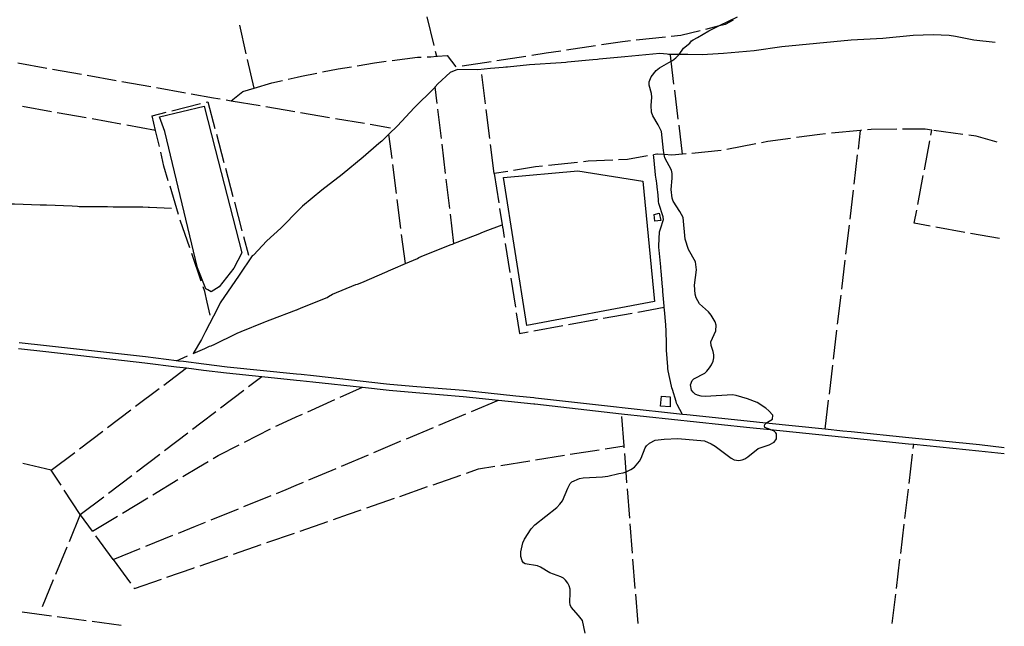
# Model space of a CAD drawing. Units: inches. Extents: x 681801 to 685519, y 4173149 to 4175537.
# Drawn here: x 684659 to 685498, y 4174241 to 4174757 of the extents above; entities that cross this region are included whole.
import ezdxf

# ---------------------------------------------------------------- set-up
doc = ezdxf.new("R2010")
doc.units = ezdxf.units.IN
doc.header["$MEASUREMENT"] = 0
doc.layers.add('Cartografia', color=7, linetype='Continuous')

# ---------------------------------------------------------------- blocks, each defined once
blk = doc.blocks.new('4')
at = {"layer": 'Cartografia', "color": 7, "linetype": 'Continuous'}
for points in [[(685485.27, 4174941.67), (685485.24, 4174941.67)], [(685497.55, 4174393.17), (685497.59, 4174393.17)]]:
    blk.add_lwpolyline(points, dxfattribs=at)

msp = doc.modelspace()

# ---------------------------------------------------------------- linework, layer by layer
at = {"layer": 'Cartografia', "color": 7, "linetype": 'Continuous'}
for points in [[(685006.09, 4174759.69), (685012.06, 4174735.42)], [(685140.71, 4174235.27), (685138.44, 4174246.09), (685135.22, 4174250.36), (685128.9, 4174257.55), (685128.09, 4174259.48), (685127.75, 4174261.7), (685128.18, 4174269.83), (685127.96, 4174272.82), (685127.2, 4174275.57), (685125.97, 4174277.97), (685124.1, 4174280.55), (685122.33, 4174282.08), (685120.15, 4174283.25), (685110.79, 4174286.7), (685102.74, 4174291.65), (685100.14, 4174292.6), (685089.88, 4174294.33), (685088.48, 4174295.26), (685087.14, 4174296.83), (685086.14, 4174300.75), (685086.11, 4174304.45), (685087.89, 4174312.14), (685089.22, 4174315.34), (685094.99, 4174324.09), (685097.86, 4174327.56), (685116.59, 4174342.37), (685119.28, 4174345.13), (685121.45, 4174348.03), (685125.96, 4174358.8), (685128.21, 4174362.84), (685129.53, 4174364.15), (685135.92, 4174366.89), (685139.12, 4174367.5), (685155.47, 4174368.35), (685160.05, 4174369.03), (685169.49, 4174371.3), (685173.29, 4174371.65), (685175.69, 4174372.75), (685179.66, 4174374.57), (685182.79, 4174376.62), (685187.14, 4174381.67), (685188.64, 4174384.39), (685191.89, 4174393.16), (685193.12, 4174394.78), (685195.48, 4174397.07), (685200.33, 4174399.47), (685208.02, 4174400.38), (685219.76, 4174400.86), (685242.53, 4174398.86), (685248.26, 4174396.58), (685251.46, 4174394.56), (685265.23, 4174384.13), (685267.8, 4174382.86), (685271.55, 4174382.28), (685274.51, 4174382.8), (685276.87, 4174383.78), (685279.41, 4174385.4), (685288.09, 4174392.42), (685297.57, 4174395.63), (685301.83, 4174397.73), (685303.86, 4174400.74), (685303.85, 4174404.88), (685303.12, 4174405.94), (685301.63, 4174407.12), (685298.26, 4174408.57), (685293.86, 4174410.46), (685293.43, 4174411.68), (685293.69, 4174412.95), (685294.6, 4174413.86), (685294.75, 4174413.95), (685300.42, 4174417.41), (685300.53, 4174420.81), (685297.35, 4174424.65), (685294.76, 4174426.85), (685287.24, 4174431.47), (685278.97, 4174434.71), (685269.36, 4174437.63), (685266.18, 4174438.09), (685243.42, 4174436.7), (685239.69, 4174436.97), (685236.49, 4174437.74), (685234.38, 4174438.8), (685232.68, 4174440.27), (685231.37, 4174442.15), (685230.45, 4174446.64), (685231.93, 4174450.23), (685233.36, 4174451.68), (685242.67, 4174456.63), (685244.47, 4174458.24), (685246.78, 4174460.97), (685248.52, 4174463.77), (685249.86, 4174466.9), (685250.43, 4174469.53), (685250.44, 4174472.04), (685249.93, 4174474.87), (685248.19, 4174480.04), (685247.96, 4174483.09), (685252.1, 4174492.45), (685252.27, 4174497.29), (685251.62, 4174500.24), (685248.13, 4174506), (685245.8, 4174508.73), (685238.31, 4174515.67), (685235.45, 4174520.74), (685234.54, 4174523.78), (685234.02, 4174531.32), (685235.55, 4174544.39), (685234.72, 4174551.21), (685228.71, 4174561.8), (685225.94, 4174570.57), (685224.15, 4174588.91), (685221.4, 4174594.17), (685215.88, 4174602.87), (685215.01, 4174605.42), (685214.2, 4174612.74), (685215.04, 4174622.48), (685214.86, 4174626.35), (685214.22, 4174629.17), (685208.58, 4174639.87), (685208.15, 4174642.47), (685207.56, 4174646.04), (685205.98, 4174662.14), (685203.12, 4174667.83), (685198.39, 4174675.47), (685197.22, 4174678.56), (685197, 4174684.31), (685197.73, 4174691.21), (685197.36, 4174694.5), (685195.38, 4174701.53), (685195.25, 4174704.27), (685196.97, 4174708.58), (685201.3, 4174713.94), (685204.09, 4174716.27), (685214.07, 4174721.91), (685215.28, 4174722.59), (685218.14, 4174724.86), (685220.86, 4174727.6), (685220.89, 4174727.63), (685224.58, 4174733.06), (685230.01, 4174737.39), (685231.46, 4174739.29), (685232.88, 4174740.17), (685236.6, 4174741.96), (685246.16, 4174747.69), (685255.26, 4174752.18), (685270.67, 4174759.78)], [(685243.54, 4174749.32), (685255.26, 4174752.18), (685260.35, 4174753.42), (685267.16, 4174757)], [(684852.28, 4174728.21), (684846.72, 4174752.59)], [(685214.21, 4174743.26), (685222.16, 4174744.12), (685238.68, 4174748.14)], [(685489.81, 4174737.79), (685471.82, 4174739.88), (685456.03, 4174743.03), (685450.83, 4174743.67), (685437.15, 4174744.46), (685420.04, 4174743.66), (685394.37, 4174741.25), (685367.3, 4174739.77), (685308.31, 4174734.22), (685284.61, 4174730.86), (685258.5, 4174728.41), (685240.35, 4174727.45), (685228.35, 4174727.64), (685224.54, 4174727.54), (685220.86, 4174727.6), (685213.36, 4174727.73), (685211.66, 4174727.77), (685210.63, 4174728.05), (685204.45, 4174728.41), (685174.74, 4174725.61), (685152.67, 4174723.54), (685151.37, 4174723.41), (685147.27, 4174723.03), (685125.76, 4174721.01), (685124.46, 4174720.88), (685120.35, 4174720.5), (685093.37, 4174718.71), (685074.66, 4174716.95), (685073.35, 4174716.83), (685070.93, 4174716.6), (685060.3, 4174715.6), (685049.49, 4174714.59), (685032.21, 4174714.91), (685025.94, 4174712.25), (685015.29, 4174702.78), (685013.18, 4174700.18), (685012.2, 4174698.98), (684995.34, 4174682.21), (684981.16, 4174667.02), (684973.77, 4174659.77), (684968.7, 4174654.81), (684967.77, 4174653.97), (684965.26, 4174651.98), (684951.8, 4174640.43), (684933.95, 4174625.52), (684916.76, 4174612.3), (684900.06, 4174598.5), (684899.15, 4174597.54), (684897.08, 4174595.52), (684895.32, 4174593.74), (684883.91, 4174582.18), (684881.67, 4174580.03), (684869.85, 4174569.07), (684858.38, 4174556.95), (684857.43, 4174556.36), (684846.19, 4174539.94), (684829.97, 4174516.34), (684827.85, 4174511.5), (684817.73, 4174492), (684814.21, 4174485.2), (684807.18, 4174473.33), (684816.98, 4174477.67), (684821.14, 4174479.52), (684822.36, 4174479.94), (684825.44, 4174481.17), (684843.47, 4174490.08), (684844.68, 4174490.63), (684847.87, 4174492.06), (684867.63, 4174499.94), (684868.84, 4174500.43), (684872.77, 4174501.93), (684895.14, 4174510.52), (684895.23, 4174510.56), (684896.43, 4174511.12), (684900.42, 4174512.62), (684921.2, 4174521.03), (684922.34, 4174521.64), (684925.85, 4174523.67), (684945.65, 4174531.86), (684946.92, 4174532.36), (684950.73, 4174533.78), (684972.18, 4174543.14), (684973.38, 4174543.69), (684977.42, 4174545.38), (684987.78, 4174549.82), (684998.03, 4174554.22), (684999.17, 4174554.83), (685003.2, 4174556.59), (685026.79, 4174565.89), (685027.99, 4174566.38), (685029.12, 4174566.86), (685031.79, 4174567.99), (685051.11, 4174575.33), (685052.37, 4174575.89), (685055.68, 4174577.33), (685070.15, 4174582.83)], [(685154.65, 4174736.06), (685172.5, 4174738.76), (685179.41, 4174739.5)], [(685184.38, 4174740.04), (685209.24, 4174742.72)], [(685013.26, 4174730.56), (685014.35, 4174726.14)], [(685095.33, 4174727.07), (685107.52, 4174728.95), (685120.05, 4174730.84)], [(685124.99, 4174731.58), (685149.71, 4174735.32)], [(685489.85, 4174737.78), (685489.81, 4174737.79)], [(684858.96, 4174698.97), (684853.4, 4174723.34)], [(684946.82, 4174718.1), (684961.39, 4174720.54), (684971.54, 4174721.84)], [(684976.5, 4174722.47), (684998.07, 4174725.24), (685001.32, 4174725.36)], [(685006.32, 4174725.56), (685009.5, 4174725.69), (685014.35, 4174726.14)], [(685014.35, 4174726.14), (685015.16, 4174726.22), (685023.39, 4174726.74), (685030.65, 4174717.21)], [(685036.04, 4174717.92), (685060.74, 4174721.73)], [(685065.68, 4174722.49), (685090.39, 4174726.3)], [(685216.48, 4174702.33), (685214.07, 4174721.91), (685213.43, 4174727.14)], [(684657.85, 4174720.49), (684682.46, 4174716.11)], [(684687.39, 4174715.23), (684712, 4174710.86)], [(684917.3, 4174712.8), (684930.52, 4174715.38), (684941.89, 4174717.28)], [(684716.92, 4174709.98), (684741.54, 4174705.6)], [(684746.46, 4174704.72), (684771.07, 4174700.34)], [(684858.96, 4174698.97), (684874.02, 4174703.41), (684883.07, 4174705.51)], [(684887.94, 4174706.65), (684895.58, 4174708.43), (684899.36, 4174709.31), (684912.39, 4174711.84)], [(685055.94, 4174685.81), (685052.84, 4174710.62)], [(684776, 4174699.47), (684800.61, 4174695.09)], [(684839.47, 4174688.31), (684849.37, 4174696.14), (684858.96, 4174698.97)], [(685014.87, 4174686.01), (685013.18, 4174700.18)], [(685220.14, 4174672.55), (685217.09, 4174697.36)], [(684805.53, 4174694.21), (684824.47, 4174690.85), (684828.14, 4174690.22), (684830.15, 4174689.87)], [(684835.08, 4174689.04), (684839.47, 4174688.31)], [(684839.47, 4174688.31), (684864.11, 4174684.13)], [(684686.53, 4174679), (684661.92, 4174683.42)], [(684782.96, 4174662.18), (684778.4, 4174674.61), (684816.44, 4174683.58), (684825.87, 4174647.01), (684848.6, 4174558.92), (684841.62, 4174545.78), (684829.3, 4174530.08), (684822.38, 4174525.66), (684819.59, 4174527.39), (684817.92, 4174528.44), (684810.87, 4174546.03), (684782.96, 4174662.18)], [(684789.08, 4174679.68), (684813.31, 4174685.84)], [(684818.16, 4174687.07), (684819.65, 4174687.45), (684825.63, 4174664.76)], [(684869.04, 4174683.3), (684893.69, 4174679.12)], [(685018.43, 4174656.22), (685015.46, 4174681.04)], [(685059.65, 4174656.04), (685056.56, 4174680.85)], [(684716.06, 4174673.7), (684691.45, 4174678.12)], [(684745.59, 4174668.4), (684720.98, 4174672.82)], [(684775.12, 4174663.11), (684772.25, 4174675.41), (684784.23, 4174678.45)], [(684898.62, 4174678.29), (684923.27, 4174674.12)], [(684928.2, 4174673.29), (684952.85, 4174669.12)], [(684775.12, 4174663.11), (684750.51, 4174667.52)], [(684778.34, 4174649.29), (684775.12, 4174663.11)], [(684957.78, 4174668.28), (684975.16, 4174665.35)], [(685223.8, 4174642.78), (685220.75, 4174667.59)], [(685375.33, 4174663.05), (685350.44, 4174660.63)], [(685373.44, 4174647.13), (685375.33, 4174663.05)], [(685376.17, 4174663.13), (685375.33, 4174663.05)], [(685406.13, 4174664.03), (685384.34, 4174663.92), (685381.15, 4174663.61)], [(685436.08, 4174663.36), (685430.28, 4174664.17), (685411.13, 4174664.06)], [(685435.25, 4174658.99), (685436.08, 4174663.36)], [(685462.5, 4174659.64), (685437.75, 4174663.12)], [(684826.91, 4174659.92), (684833.28, 4174635.75)], [(684976.4, 4174639.09), (684973.77, 4174659.77)], [(685315.71, 4174656.31), (685296.44, 4174653.71), (685291, 4174652.62)], [(685345.47, 4174660.15), (685340.71, 4174659.69), (685320.67, 4174656.98)], [(685491.72, 4174653.08), (685473.62, 4174658.08), (685467.45, 4174658.94)], [(685021.99, 4174626.43), (685019.02, 4174651.25)], [(685063.37, 4174626.28), (685060.27, 4174651.08)], [(685256.64, 4174646), (685231.76, 4174643.56)], [(685286.09, 4174651.64), (685261.57, 4174646.76)], [(685429.65, 4174629.52), (685434.31, 4174654.08)], [(684785.95, 4174620.28), (684782.22, 4174632.7), (684779.48, 4174644.42)], [(685164.31, 4174637.8), (685143.52, 4174636.82), (685139.36, 4174636.38)], [(685194.03, 4174641.47), (685176.92, 4174638.4), (685169.31, 4174638.04)], [(685223.8, 4174642.78), (685214.66, 4174641.88), (685208.15, 4174642.47), (685202.45, 4174642.99), (685201.97, 4174642.9), (685198.99, 4174642.36), (685198.95, 4174642.35)], [(685223.71, 4174421.51), (685219.23, 4174429.85), (685218.74, 4174431.05), (685218.31, 4174432.33), (685215.15, 4174442.63), (685214.77, 4174443.97), (685214.42, 4174445.64), (685211.52, 4174458.47), (685211.32, 4174460.65), (685211.19, 4174462.07), (685209.99, 4174476.07), (685210.05, 4174479.46), (685210.12, 4174480.04), (685209.7, 4174493.92), (685209.5, 4174496.03), (685209.4, 4174497.72), (685208.4, 4174510.35), (685208.2, 4174512.47), (685208.18, 4174512.59), (685208.1, 4174513.58), (685207.05, 4174526.09), (685206.89, 4174528.4), (685206.78, 4174529.58), (685205.52, 4174543.63), (685205.32, 4174545.75), (685205.2, 4174547.05), (685203.87, 4174561.16), (685203.67, 4174563.34), (685203.53, 4174564.83), (685204.02, 4174576.92), (685204.98, 4174579.39), (685207.45, 4174587.15), (685207.25, 4174589.26), (685207.23, 4174589.51), (685203.65, 4174600.9), (685203.36, 4174602.63), (685203.24, 4174603.93), (685202.58, 4174610.96), (685202.46, 4174612.2), (685201.78, 4174618.1), (685201.49, 4174619.82), (685201.25, 4174621.75), (685201.06, 4174623.11), (685200.86, 4174625.22), (685200.49, 4174628.51), (685199.2, 4174640.18), (685198.99, 4174642.36)], [(685226.78, 4174643.07), (685223.8, 4174642.78)], [(685369.91, 4174617.34), (685372.85, 4174642.16)], [(684834.56, 4174630.92), (684840.94, 4174606.74)], [(684980.19, 4174609.33), (684977.03, 4174634.13)], [(685104.55, 4174632.72), (685098.44, 4174632.08), (685079.84, 4174629)], [(685134.39, 4174635.86), (685109.52, 4174633.24)], [(685025.55, 4174596.64), (685022.59, 4174621.47)], [(685074.9, 4174628.18), (685063.37, 4174626.28)], [(685063.37, 4174626.28), (685067.22, 4174601.57)], [(685071.46, 4174622.9), (685134.5, 4174628.76), (685190.06, 4174620), (685199.83, 4174517.51), (685091.2, 4174497.01), (685071.46, 4174622.9)], [(685424.05, 4174600.05), (685428.71, 4174624.61)], [(684794.59, 4174591.56), (684787.39, 4174615.5)], [(685366.38, 4174587.55), (685369.32, 4174612.37)], [(684983.98, 4174579.57), (684980.82, 4174604.37)], [(684788.76, 4174596.51), (684769.93, 4174597.36), (684768.66, 4174597.5), (684764.3, 4174597.84), (684740.16, 4174597.83), (684738.9, 4174597.9), (684734.24, 4174598.15), (684709.97, 4174598.18), (684708.64, 4174598.31), (684704.08, 4174598.76), (684682.13, 4174599.45), (684680.81, 4174599.46), (684676.91, 4174599.59), (684655.09, 4174600.24), (684653.84, 4174600.24), (684649.51, 4174600.28), (684626.99, 4174599.72), (684625.72, 4174599.79), (684621.84, 4174599.8), (684599.23, 4174600.13), (684597.97, 4174600.19), (684594.63, 4174600.44), (684580.99, 4174600.79), (684577.63, 4174600.79)], [(684842.21, 4174601.91), (684848.59, 4174577.73)], [(685067.99, 4174596.63), (685070.15, 4174582.83), (685070.46, 4174580.85), (685070.62, 4174579.8), (685071.88, 4174571.94)], [(685029.12, 4174566.86), (685026.15, 4174591.68)], [(685203.73, 4174592.75), (685205.4, 4174586.33), (685200.17, 4174585.9), (685199.51, 4174591.61), (685203.73, 4174592.75)], [(685434.49, 4174581.62), (685421.01, 4174584.03), (685423.12, 4174595.13)], [(684804.26, 4174563.16), (684796.16, 4174586.81)], [(685362.85, 4174557.75), (685365.79, 4174582.58)], [(685464.02, 4174576.36), (685439.41, 4174580.75)], [(684849.87, 4174572.9), (684854.11, 4174556.84)], [(684987.78, 4174549.82), (684984.62, 4174574.61)], [(685493.56, 4174571.1), (685468.94, 4174575.48)], [(685493.59, 4174571.09), (685493.56, 4174571.1)], [(685072.68, 4174567), (685076.66, 4174542.32)], [(684813.99, 4174534.78), (684805.88, 4174558.43)], [(685359.32, 4174527.96), (685362.26, 4174552.79)], [(685077.46, 4174537.39), (685081.45, 4174512.71)], [(684821.5, 4174505.78), (684819.04, 4174516.86), (684817.03, 4174525.91), (684815.61, 4174530.05)], [(685355.79, 4174498.17), (685358.73, 4174523)], [(685185.83, 4174508.56), (685208.18, 4174512.59)], [(685082.24, 4174507.77), (685085.05, 4174490.41), (685092.34, 4174491.72)], [(685156.31, 4174503.24), (685180.91, 4174507.67)], [(685097.26, 4174492.61), (685121.86, 4174497.04)], [(685126.78, 4174497.92), (685151.39, 4174502.36)], [(685352.26, 4174468.38), (685355.2, 4174493.2)], [(685497.55, 4174393.17), (685476.66, 4174395.57), (685416.5, 4174401.52), (685367.28, 4174406.55), (685360.21, 4174407.27), (685345.21, 4174408.8), (685294.75, 4174413.95), (685294.75, 4174413.95), (685278.75, 4174415.59), (685227.31, 4174421.12), (685223.71, 4174421.51), (685172.42, 4174427.04), (685167.49, 4174427.59), (685098.58, 4174435.33), (685097.03, 4174435.49), (685081.82, 4174437.07), (685037.4, 4174441.7), (684997.61, 4174445.02), (684974.59, 4174446.95), (684971.7, 4174447.28), (684909.48, 4174454.3), (684899.18, 4174455.34), (684895.02, 4174455.77), (684836.13, 4174461.76), (684816.27, 4174464.2), (684798.82, 4174466.35), (684794.74, 4174466.84), (684793.03, 4174467.06), (684766.56, 4174470.33), (684682.29, 4174479.86), (684659.09, 4174482.49)], [(684658.54, 4174477.52), (684681.76, 4174474.89), (684765.97, 4174465.36), (684792.85, 4174462.05), (684801.31, 4174461.01), (684816.01, 4174459.19), (684835.57, 4174456.79), (684865.49, 4174453.75), (684895.01, 4174450.74), (684898.24, 4174450.41), (684908.95, 4174449.33), (684951.19, 4174444.56), (684974.1, 4174441.97), (684996.61, 4174440.08), (685036.93, 4174436.72), (685067.16, 4174433.57), (685097.25, 4174430.44), (685098.04, 4174430.36), (685171.82, 4174422.08), (685171.87, 4174422.07), (685278.23, 4174410.62), (685298.24, 4174408.57), (685298.26, 4174408.57), (685359.13, 4174402.35), (685416, 4174396.55), (685420.64, 4174396.09), (685476.13, 4174390.6), (685497.66, 4174388.13)], [(684793.03, 4174467.06), (684802.39, 4174471.2)], [(685348.73, 4174438.59), (685351.68, 4174463.41)], [(684782.05, 4174446.45), (684801.31, 4174461.01)], [(684854.28, 4174445.22), (684865.49, 4174453.75)], [(684932.21, 4174436.07), (684951.19, 4174444.56)], [(684758.12, 4174428.36), (684778.06, 4174443.43)], [(684830.41, 4174427.06), (684850.3, 4174442.19)], [(685205.76, 4174437.04), (685213.22, 4174436.49), (685213.09, 4174427.83), (685205.07, 4174428.45), (685205.76, 4174437.04)], [(684904.83, 4174423.81), (684927.65, 4174434.02)], [(685044, 4174423.91), (685067.07, 4174433.53)], [(685345.21, 4174408.8), (685348.15, 4174433.62)], [(684734.19, 4174410.27), (684754.13, 4174425.34)], [(684806.53, 4174408.89), (684813.65, 4174414.31), (684826.43, 4174424.03)], [(684877.49, 4174411.48), (684879.37, 4174412.43), (684894.94, 4174419.39), (684900.27, 4174421.77)], [(685016.31, 4174412.37), (685039.38, 4174421.99)], [(685173.97, 4174394.77), (685172, 4174419.69)], [(684710.26, 4174392.18), (684730.2, 4174407.25)], [(684782.66, 4174390.73), (684802.55, 4174405.86)], [(684850.71, 4174397.94), (684873.03, 4174409.22)], [(684988.61, 4174400.83), (685011.69, 4174410.45)], [(684824.12, 4174384.09), (684828.31, 4174386.62), (684846.25, 4174395.69)], [(684960.97, 4174389.17), (684982.72, 4174398.38), (684984, 4174398.91)], [(685157.83, 4174392.21), (685173.97, 4174394.77)], [(685174.09, 4174393.15), (685173.97, 4174394.77)], [(685420.22, 4174392.6), (685420.64, 4174396.09)], [(684686.33, 4174374.09), (684706.27, 4174389.16)], [(684758.78, 4174372.56), (684778.68, 4174387.7)], [(684933.35, 4174377.48), (684956.37, 4174387.22)], [(685098.57, 4174382.85), (685123.26, 4174386.75)], [(685128.2, 4174387.53), (685152.89, 4174391.43)], [(685176.44, 4174363.24), (685175.69, 4174372.75), (685174.48, 4174388.16)], [(685416.64, 4174362.81), (685419.62, 4174387.64)], [(685497.66, 4174388.13), (685497.7, 4174388.12)], [(684686.33, 4174374.09), (684661.98, 4174379.76)], [(684798.43, 4174368.59), (684811.67, 4174376.58), (684819.84, 4174381.51)], [(685068.94, 4174378.16), (685093.63, 4174382.07)], [(684694.64, 4174361.35), (684686.33, 4174374.09)], [(684734.91, 4174354.39), (684754.8, 4174369.53)], [(684905.72, 4174365.78), (684928.74, 4174375.53)], [(685011.47, 4174361.67), (685035.06, 4174369.93)], [(685039.78, 4174371.58), (685050.11, 4174375.19), (685064, 4174377.38)], [(684772.74, 4174353.1), (684794.15, 4174366.01)], [(684878.04, 4174354.23), (684886.17, 4174357.51), (684894.81, 4174361.17), (684901.12, 4174363.84)], [(684711.04, 4174336.23), (684697.37, 4174357.16)], [(684850.21, 4174343.01), (684873.4, 4174352.36)], [(684983.15, 4174351.77), (685006.75, 4174360.02)], [(685178.8, 4174333.33), (685176.84, 4174358.26)], [(685413.06, 4174333.03), (685416.04, 4174357.85)], [(684711.04, 4174336.23), (684730.93, 4174351.36)], [(684747.05, 4174337.6), (684768.46, 4174350.51)], [(684954.83, 4174341.87), (684978.43, 4174350.12)], [(684711.04, 4174336.23), (684701.45, 4174313.14)], [(684721.37, 4174322.12), (684711.09, 4174336.15), (684711.04, 4174336.23)], [(684822.39, 4174331.79), (684845.58, 4174341.14)], [(684926.5, 4174332.01), (684939.44, 4174336.49), (684950.11, 4174340.22)], [(684721.37, 4174322.12), (684742.77, 4174335.02)], [(684794.57, 4174320.57), (684809.04, 4174326.41), (684817.75, 4174329.92)], [(684898.15, 4174322.19), (684921.77, 4174330.37)], [(685181.15, 4174303.43), (685179.19, 4174328.35)], [(685409.49, 4174303.24), (685412.47, 4174328.06)], [(684869.8, 4174312.38), (684893.42, 4174320.56)], [(684738.92, 4174298.16), (684724.14, 4174318.32)], [(684766.74, 4174309.36), (684789.93, 4174318.7)], [(684841.45, 4174302.57), (684865.07, 4174310.75)], [(684699.54, 4174308.53), (684689.96, 4174285.43)], [(684738.92, 4174298.16), (684762.1, 4174307.49)], [(684738.92, 4174298.16), (684753.69, 4174277.99)], [(684813.09, 4174292.76), (684836.72, 4174300.94)], [(685183.5, 4174273.52), (685181.54, 4174298.44)], [(685405.91, 4174273.46), (685408.89, 4174298.28)], [(684784.74, 4174282.95), (684807.16, 4174290.71), (684808.37, 4174291.13)], [(684688.04, 4174280.82), (684678.46, 4174257.72)], [(684756.64, 4174273.95), (684757.06, 4174273.39), (684780.02, 4174281.32)], [(685185.85, 4174243.61), (685183.89, 4174268.53)], [(685402.33, 4174243.67), (685405.31, 4174268.49)], [(684686.4, 4174249.83), (684661.62, 4174253.15)], [(684716.13, 4174245.84), (684691.35, 4174249.16)], [(684745.87, 4174241.85), (684721.09, 4174245.18)]]:
    msp.add_lwpolyline(points, dxfattribs=at)

# ---------------------------------------------------------------- block references
at = {"layer": 'Cartografia'}
msp.add_blockref('4', (0, 0), dxfattribs=at)

doc.saveas('drawing.dxf')
